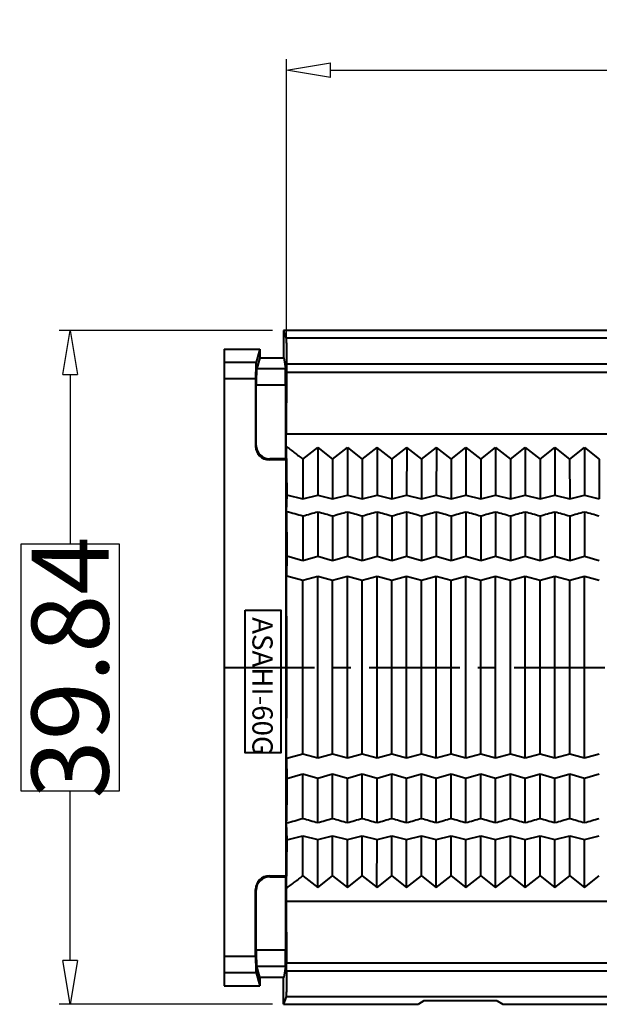
# Model space of a CAD drawing. Units: millimetres. Extents: x 0 to 10423, y 0 to 2439.
# Drawn here: x 9051 to 9085, y 2332 to 2391 of the extents above; entities that cross this region are included whole.
import ezdxf

# ---------------------------------------------------------------- set-up
doc = ezdxf.new("R2010")
doc.units = ezdxf.units.MM
doc.linetypes.add('CENTER', pattern=[50.8, 31.75, -6.35, 6.35, -6.35])
doc.layers.get('0').update_dxf_attribs({"lineweight": 40})
doc.layers.get('Defpoints').update_dxf_attribs({"lineweight": 30})
doc.styles.add('Arial_txtstyle_0_0', font='ARIAL.TTF')
doc.styles.add('尺寸', font='simsun.ttc', dxfattribs={"width": 0.85})
doc.dimstyles.new('字高-7-7', dxfattribs={"dimscale": 1.5, "dimtxt": 3, "dimasz": 3, "dimexe": 0.3, "dimexo": 0.3, "dimgap": 1, "dimtad": 0, "dimzin": 0, "dimdsep": 46, "dimtxsty": '尺寸', "dimblk": 'CLOSEDBLANK', "dimcen": 0, "dimclrd": 3, "dimclre": 3, "dimclrt": 3, "dimadec": 1, "dimazin": 0, "dimtfac": 1, "dimtofl": 0, "dimtmove": 0, "dimatfit": 3, "dimldrblk": '2011.2.2.2.2', "dimfxl": 0.18, "dimtfill": 1, "dimtfillclr": 256, "dimtolj": 1, "dimtzin": 0, "dimlwd": 25, "dimlwe": 25, "dimarcsym": 0})

# ---------------------------------------------------------------- blocks, each defined once
blk = doc.blocks.new('_ClosedBlank')
at = {"color": 0, "linetype": 'ByBlock', "lineweight": -2}
for p, q in [((-1, 0.167), (0, 0)), ((-1, 0.167), (-1, -0.167)), ((0, 0), (-1, -0.167))]:
    blk.add_line(p, q, dxfattribs=at)
blk = doc.blocks.new('*D48')
at = {"color": 7, "lineweight": 25, "ltscale": 0.05}
for p, q in [((9066.968, 2370.403), (9066.968, 2388.255)), ((9347.768, 2372.853), (9347.768, 2388.255)), ((9069.568, 2387.605), (9200.11, 2387.605)), ((9345.168, 2387.605), (9214.625, 2387.605))]:
    blk.add_line(p, q, dxfattribs=at)
at = {"layer": 'Defpoints', "color": 0}
for p in [(9347.768, 2387.605), (9347.768, 2372.203), (9066.968, 2369.754)]:
    blk.add_point(p, dxfattribs=at)
at = {"color": 7, "lineweight": 25, "xscale": 2.6, "yscale": 2.6, "zscale": 2.6, "rotation": 180}
blk.add_blockref('_ClosedBlank', (9066.968, 2387.605), dxfattribs=at)
at = {"color": 7, "lineweight": 25, "xscale": 2.6, "yscale": 2.6, "zscale": 2.6}
blk.add_blockref('_ClosedBlank', (9347.768, 2387.605), dxfattribs=at)
at = {"color": 7, "ltscale": 0.05, "insert": (9207.368, 2387.605), "char_height": 4.55, "attachment_point": 5, "style": '尺寸', "bg_fill": 3, "box_fill_scale": 1.1, "bg_fill_color": 256, "bg_fill_true_color": 13158600, "bg_fill_transparency": 0}
blk.add_mtext('\\A1;280.8', dxfattribs=at)
at = {"color": 7, "lineweight": 25, "ltscale": 0.05}
for p, q in [((9214.625, 2390.53), (9200.11, 2390.53)), ((9200.11, 2390.53), (9200.11, 2384.68)), ((9214.625, 2384.68), (9214.625, 2390.53)), ((9200.11, 2384.68), (9214.625, 2384.68))]:
    blk.add_line(p, q, dxfattribs=at)
blk = doc.blocks.new('2011.2.2.2.2')
at = {"color": 3, "lineweight": -2, "ltscale": 0.15}
for p, q in [((0, 0), (-1.256, 0.336)), ((-0.75, 0), (-1.256, 0.336)), ((0, 0), (-1.256, -0.335)), ((-0.75, 0), (-1.256, -0.335)), ((0, 0), (-1, 0))]:
    blk.add_line(p, q, dxfattribs=at)
blk = doc.blocks.new('*D49')
at = {"color": 7, "lineweight": 25, "ltscale": 0.05}
for p, q in [((9066.142, 2372.203), (9053.513, 2372.203)), ((9054.163, 2369.603), (9054.163, 2359.584)), ((9054.163, 2334.965), (9054.163, 2344.984)), ((9066.142, 2332.365), (9053.513, 2332.365))]:
    blk.add_line(p, q, dxfattribs=at)
at = {"layer": 'Defpoints', "color": 0}
for p in [(9066.792, 2372.203), (9054.163, 2332.365), (9066.792, 2332.365)]:
    blk.add_point(p, dxfattribs=at)
at = {"color": 7, "lineweight": 25, "xscale": 2.6, "yscale": 2.6, "zscale": 2.6}
for p, rotation in [((9054.163, 2372.203), 90), ((9054.163, 2332.365), 270)]:
    blk.add_blockref('_ClosedBlank', p, dxfattribs=dict(at, rotation=rotation))
at = {"color": 7, "ltscale": 0.05, "insert": (9054.163, 2352.284), "char_height": 4.55, "attachment_point": 5, "rotation": 90, "style": '尺寸', "bg_fill": 3, "box_fill_scale": 1.1, "bg_fill_color": 256, "bg_fill_true_color": 13158600, "bg_fill_transparency": 0}
blk.add_mtext('\\A1;39.84', dxfattribs=at)
at = {"color": 7, "lineweight": 25, "ltscale": 0.05}
for p, q in [((9057.087, 2359.584), (9051.238, 2359.584)), ((9051.238, 2359.584), (9051.238, 2344.984)), ((9057.087, 2344.984), (9057.087, 2359.584)), ((9051.238, 2344.984), (9057.087, 2344.984))]:
    blk.add_line(p, q, dxfattribs=at)

msp = doc.modelspace()

# ---------------------------------------------------------------- linework, layer by layer
at = {"color": 7, "linetype": 'Continuous'}
for p, q in [((9066.792, 2372.203), (9066.792, 2370.6)), ((9114.917, 2372.203), (9066.792, 2372.203)), ((9066.792, 2372.203), (9066.943, 2371.733)), ((9347.768, 2371.748), (9066.943, 2371.748)), ((9063.268, 2371.104), (9063.268, 2333.464)), ((9063.268, 2371.104), (9065.384, 2371.104)), ((9065.384, 2371.104), (9065.169, 2370.348)), ((9065.384, 2371.104), (9065.384, 2370.6)), ((9065.384, 2370.6), (9065.203, 2369.965)), ((9065.384, 2370.6), (9066.8, 2370.6)), ((9066.8, 2370.6), (9066.898, 2369.965)), ((9063.268, 2370.348), (9065.169, 2370.348)), ((9065.203, 2369.965), (9066.898, 2369.965)), ((9347.768, 2370.219), (9066.966, 2370.219)), ((9066.968, 2370.219), (9066.968, 2369.754)), ((9065.138, 2369.355), (9063.268, 2369.355)), ((9065.138, 2369.355), (9065.138, 2365.365)), ((9066.968, 2369.754), (9066.941, 2366.108)), ((9066.955, 2369.754), (9347.768, 2369.754)), ((9065.172, 2365.417), (9065.172, 2368.972)), ((9066.913, 2368.972), (9065.172, 2368.972)), ((9066.913, 2368.972), (9066.913, 2364.617)), ((9066.943, 2365.367), (9066.943, 2366.1)), ((9066.943, 2366.1), (9347.77, 2366.1)), ((9066.941, 2365.371), (9066.99, 2362.492)), ((9067.94, 2364.605), (9068.817, 2365.291)), ((9068.812, 2365.291), (9069.689, 2364.605)), ((9068.817, 2365.291), (9068.815, 2362.474)), ((9069.694, 2364.605), (9070.571, 2365.291)), ((9070.566, 2365.291), (9071.443, 2364.605)), ((9070.571, 2365.291), (9070.568, 2362.474)), ((9071.448, 2364.605), (9072.325, 2365.291)), ((9072.32, 2365.291), (9073.196, 2364.605)), ((9072.325, 2365.291), (9072.322, 2362.474)), ((9073.202, 2364.605), (9074.079, 2365.291)), ((9074.073, 2365.291), (9074.95, 2364.605)), ((9074.079, 2365.291), (9074.076, 2362.474)), ((9074.956, 2364.605), (9075.833, 2365.291)), ((9075.827, 2365.291), (9076.704, 2364.605)), ((9075.833, 2365.291), (9075.83, 2362.474)), ((9076.71, 2364.605), (9077.586, 2365.291)), ((9077.581, 2365.291), (9078.458, 2364.605)), ((9077.586, 2365.291), (9077.584, 2362.474)), ((9078.463, 2364.605), (9079.34, 2365.291)), ((9079.335, 2365.291), (9080.212, 2364.605)), ((9079.34, 2365.291), (9079.338, 2362.474)), ((9080.217, 2364.605), (9081.094, 2365.291)), ((9081.089, 2365.291), (9081.966, 2364.605)), ((9081.094, 2365.291), (9081.091, 2362.474)), ((9081.971, 2364.605), (9082.848, 2365.291)), ((9082.843, 2365.291), (9083.719, 2364.605)), ((9082.848, 2365.291), (9082.845, 2362.474)), ((9083.725, 2364.605), (9084.602, 2365.291)), ((9084.596, 2365.291), (9085.473, 2364.605)), ((9084.602, 2365.291), (9084.599, 2362.474)), ((9065.971, 2364.617), (9065.937, 2364.565)), ((9066.93, 2364.565), (9065.937, 2364.565)), ((9066.913, 2364.617), (9065.971, 2364.617)), ((9066.913, 2364.617), (9066.93, 2364.565)), ((9066.93, 2364.565), (9066.93, 2339.961)), ((9067.935, 2364.605), (9067.938, 2362.258)), ((9069.689, 2364.605), (9069.691, 2362.258)), ((9071.443, 2364.605), (9071.445, 2362.258)), ((9073.196, 2364.605), (9073.199, 2362.258)), ((9074.95, 2364.605), (9074.953, 2362.258)), ((9076.704, 2364.605), (9076.707, 2362.258)), ((9078.458, 2364.605), (9078.461, 2362.258)), ((9080.212, 2364.605), (9080.215, 2362.258)), ((9081.966, 2364.605), (9081.968, 2362.258)), ((9083.719, 2364.605), (9083.722, 2362.258)), ((9085.473, 2364.605), (9085.476, 2362.258)), ((9066.99, 2362.492), (9066.953, 2361.502)), ((9066.972, 2362.495), (9067.938, 2362.258)), ((9067.938, 2362.258), (9068.815, 2362.474)), ((9068.815, 2362.474), (9069.691, 2362.258)), ((9069.691, 2362.258), (9070.568, 2362.474)), ((9070.568, 2362.474), (9071.445, 2362.258)), ((9071.445, 2362.258), (9072.322, 2362.474)), ((9072.322, 2362.474), (9073.199, 2362.258)), ((9073.199, 2362.258), (9074.076, 2362.474)), ((9074.076, 2362.474), (9074.953, 2362.258)), ((9074.953, 2362.258), (9075.83, 2362.474)), ((9075.83, 2362.474), (9076.707, 2362.258)), ((9076.707, 2362.258), (9077.584, 2362.474)), ((9077.584, 2362.474), (9078.461, 2362.258)), ((9078.461, 2362.258), (9079.338, 2362.474)), ((9079.338, 2362.474), (9080.215, 2362.258)), ((9080.215, 2362.258), (9081.091, 2362.474)), ((9081.091, 2362.474), (9081.968, 2362.258)), ((9081.968, 2362.258), (9082.845, 2362.474)), ((9082.845, 2362.474), (9083.722, 2362.258)), ((9083.722, 2362.258), (9084.599, 2362.474)), ((9084.599, 2362.474), (9085.476, 2362.258)), ((9067.938, 2361.228), (9067.938, 2358.613)), ((9068.815, 2361.472), (9068.815, 2358.861)), ((9069.691, 2361.228), (9069.691, 2358.613)), ((9070.568, 2361.472), (9070.568, 2358.861)), ((9071.445, 2361.228), (9071.445, 2358.613)), ((9072.322, 2361.472), (9072.322, 2358.861)), ((9073.199, 2361.228), (9073.199, 2358.613)), ((9074.076, 2361.472), (9074.076, 2358.861)), ((9074.953, 2361.228), (9074.953, 2358.613)), ((9075.83, 2361.472), (9075.83, 2358.861)), ((9076.707, 2361.228), (9076.707, 2358.613)), ((9077.584, 2361.472), (9077.584, 2358.861)), ((9078.461, 2361.228), (9078.461, 2358.613)), ((9079.338, 2361.472), (9079.338, 2358.861)), ((9080.215, 2361.228), (9080.215, 2358.613)), ((9081.091, 2361.472), (9081.091, 2358.861)), ((9081.968, 2361.228), (9081.968, 2358.613)), ((9082.845, 2361.472), (9082.845, 2358.861)), ((9083.722, 2361.228), (9083.722, 2358.613)), ((9084.599, 2361.472), (9084.599, 2358.861)), ((9066.995, 2358.88), (9066.959, 2357.683)), ((9066.977, 2358.885), (9067.938, 2358.613)), ((9067.938, 2358.613), (9068.815, 2358.861)), ((9068.815, 2358.861), (9069.691, 2358.613)), ((9069.691, 2358.613), (9070.568, 2358.861)), ((9070.568, 2358.861), (9071.445, 2358.613)), ((9071.445, 2358.613), (9072.322, 2358.861)), ((9072.322, 2358.861), (9073.199, 2358.613)), ((9073.199, 2358.613), (9074.076, 2358.861)), ((9074.076, 2358.861), (9074.953, 2358.613)), ((9074.953, 2358.613), (9075.83, 2358.861)), ((9075.83, 2358.861), (9076.707, 2358.613)), ((9076.707, 2358.613), (9077.584, 2358.861)), ((9077.584, 2358.861), (9078.461, 2358.613)), ((9078.461, 2358.613), (9079.338, 2358.861)), ((9079.338, 2358.861), (9080.215, 2358.613)), ((9080.215, 2358.613), (9081.091, 2358.861)), ((9081.091, 2358.861), (9081.968, 2358.613)), ((9081.968, 2358.613), (9082.845, 2358.861)), ((9082.845, 2358.861), (9083.722, 2358.613)), ((9083.722, 2358.613), (9084.599, 2358.861)), ((9084.599, 2358.861), (9085.476, 2358.613)), ((9067.938, 2357.42), (9066.977, 2357.68)), ((9068.815, 2357.657), (9067.938, 2357.42)), ((9068.815, 2346.937), (9068.815, 2357.657)), ((9069.691, 2357.42), (9068.815, 2357.657)), ((9070.568, 2357.657), (9069.691, 2357.42)), ((9070.568, 2346.937), (9070.568, 2357.657)), ((9071.445, 2357.42), (9070.568, 2357.657)), ((9072.322, 2357.657), (9071.445, 2357.42)), ((9072.322, 2346.937), (9072.322, 2357.657)), ((9073.199, 2357.42), (9072.322, 2357.657)), ((9074.076, 2357.657), (9073.199, 2357.42)), ((9074.076, 2346.937), (9074.076, 2357.657)), ((9074.953, 2357.42), (9074.076, 2357.657)), ((9075.83, 2357.657), (9074.953, 2357.42)), ((9075.83, 2346.937), (9075.83, 2357.657)), ((9076.707, 2357.42), (9075.83, 2357.657)), ((9077.584, 2357.657), (9076.707, 2357.42)), ((9077.584, 2346.937), (9077.584, 2357.657)), ((9078.461, 2357.42), (9077.584, 2357.657)), ((9079.338, 2357.657), (9078.461, 2357.42)), ((9079.338, 2346.937), (9079.338, 2357.657)), ((9080.215, 2357.42), (9079.338, 2357.657)), ((9081.091, 2357.657), (9080.215, 2357.42)), ((9081.091, 2346.937), (9081.091, 2357.657)), ((9081.968, 2357.42), (9081.091, 2357.657)), ((9082.845, 2357.657), (9081.968, 2357.42)), ((9082.845, 2346.937), (9082.845, 2357.657)), ((9083.722, 2357.42), (9082.845, 2357.657)), ((9084.599, 2357.657), (9083.722, 2357.42)), ((9084.599, 2346.937), (9084.599, 2357.657)), ((9085.476, 2357.42), (9084.599, 2357.657)), ((9067.938, 2347.174), (9067.938, 2357.42)), ((9069.691, 2347.174), (9069.691, 2357.42)), ((9071.445, 2347.174), (9071.445, 2357.42)), ((9073.199, 2347.174), (9073.199, 2357.42)), ((9074.953, 2347.174), (9074.953, 2357.42)), ((9076.707, 2347.174), (9076.707, 2357.42)), ((9078.461, 2347.174), (9078.461, 2357.42)), ((9080.215, 2347.174), (9080.215, 2357.42)), ((9081.968, 2347.174), (9081.968, 2357.42)), ((9083.722, 2347.174), (9083.722, 2357.42)), ((9066.977, 2346.914), (9067.938, 2347.174)), ((9067.938, 2347.174), (9068.815, 2346.937)), ((9068.815, 2346.937), (9069.691, 2347.174)), ((9069.691, 2347.174), (9070.568, 2346.937)), ((9070.568, 2346.937), (9071.445, 2347.174)), ((9071.445, 2347.174), (9072.322, 2346.937)), ((9072.322, 2346.937), (9073.199, 2347.174)), ((9073.199, 2347.174), (9074.076, 2346.937)), ((9074.076, 2346.937), (9074.953, 2347.174)), ((9074.953, 2347.174), (9075.83, 2346.937)), ((9075.83, 2346.937), (9076.707, 2347.174)), ((9076.707, 2347.174), (9077.584, 2346.937)), ((9077.584, 2346.937), (9078.461, 2347.174)), ((9078.461, 2347.174), (9079.338, 2346.937)), ((9079.338, 2346.937), (9080.215, 2347.174)), ((9080.215, 2347.174), (9081.091, 2346.937)), ((9081.091, 2346.937), (9081.968, 2347.174)), ((9081.968, 2347.174), (9082.845, 2346.937)), ((9082.845, 2346.937), (9083.722, 2347.174)), ((9083.722, 2347.174), (9084.599, 2346.937)), ((9084.599, 2346.937), (9085.476, 2347.174)), ((9066.959, 2346.911), (9066.995, 2345.708)), ((9067.938, 2345.974), (9066.977, 2345.703)), ((9067.938, 2343.357), (9067.938, 2345.974)), ((9068.815, 2345.726), (9067.938, 2345.974)), ((9069.691, 2345.974), (9068.815, 2345.726)), ((9069.691, 2343.357), (9069.691, 2345.974)), ((9070.568, 2345.726), (9069.691, 2345.974)), ((9071.445, 2345.974), (9070.568, 2345.726)), ((9071.445, 2343.357), (9071.445, 2345.974)), ((9072.322, 2345.726), (9071.445, 2345.974)), ((9073.199, 2345.974), (9072.322, 2345.726)), ((9073.199, 2343.357), (9073.199, 2345.974)), ((9074.076, 2345.726), (9073.199, 2345.974)), ((9074.953, 2345.974), (9074.076, 2345.726)), ((9074.953, 2343.357), (9074.953, 2345.974)), ((9075.83, 2345.726), (9074.953, 2345.974)), ((9076.707, 2345.974), (9075.83, 2345.726)), ((9076.707, 2343.357), (9076.707, 2345.974)), ((9077.584, 2345.726), (9076.707, 2345.974)), ((9078.461, 2345.974), (9077.584, 2345.726)), ((9078.461, 2343.357), (9078.461, 2345.974)), ((9079.338, 2345.726), (9078.461, 2345.974)), ((9080.215, 2345.974), (9079.338, 2345.726)), ((9080.215, 2343.357), (9080.215, 2345.974)), ((9081.091, 2345.726), (9080.215, 2345.974)), ((9081.968, 2345.974), (9081.091, 2345.726)), ((9081.968, 2343.357), (9081.968, 2345.974)), ((9082.845, 2345.726), (9081.968, 2345.974)), ((9083.722, 2345.974), (9082.845, 2345.726)), ((9083.722, 2343.357), (9083.722, 2345.974)), ((9084.599, 2345.726), (9083.722, 2345.974)), ((9085.476, 2345.974), (9084.599, 2345.726)), ((9068.815, 2343.113), (9068.815, 2345.726)), ((9070.568, 2343.113), (9070.568, 2345.726)), ((9072.322, 2343.113), (9072.322, 2345.726)), ((9074.076, 2343.113), (9074.076, 2345.726)), ((9075.83, 2343.113), (9075.83, 2345.726)), ((9077.584, 2343.113), (9077.584, 2345.726)), ((9079.338, 2343.113), (9079.338, 2345.726)), ((9081.091, 2343.113), (9081.091, 2345.726)), ((9082.845, 2343.113), (9082.845, 2345.726)), ((9084.599, 2343.113), (9084.599, 2345.726)), ((9066.954, 2343.083), (9066.99, 2342.094)), ((9066.99, 2342.094), (9066.941, 2339.205)), ((9066.984, 2342.094), (9067.938, 2342.329)), ((9067.94, 2339.97), (9067.938, 2342.329)), ((9067.938, 2342.329), (9068.815, 2342.113)), ((9068.812, 2339.284), (9068.815, 2342.113)), ((9068.815, 2342.113), (9069.691, 2342.329)), ((9069.694, 2339.97), (9069.691, 2342.329)), ((9069.691, 2342.329), (9070.568, 2342.113)), ((9070.566, 2339.284), (9070.568, 2342.113)), ((9070.568, 2342.113), (9071.445, 2342.329)), ((9071.448, 2339.97), (9071.445, 2342.329)), ((9071.445, 2342.329), (9072.322, 2342.113)), ((9072.32, 2339.284), (9072.322, 2342.113)), ((9072.322, 2342.113), (9073.199, 2342.329)), ((9073.202, 2339.97), (9073.199, 2342.329)), ((9073.199, 2342.329), (9074.076, 2342.113)), ((9074.073, 2339.284), (9074.076, 2342.113)), ((9074.076, 2342.113), (9074.953, 2342.329)), ((9074.956, 2339.97), (9074.953, 2342.329)), ((9074.953, 2342.329), (9075.83, 2342.113)), ((9075.827, 2339.284), (9075.83, 2342.113)), ((9075.83, 2342.113), (9076.707, 2342.329)), ((9076.71, 2339.97), (9076.707, 2342.329)), ((9076.707, 2342.329), (9077.584, 2342.113)), ((9077.581, 2339.284), (9077.584, 2342.113)), ((9077.584, 2342.113), (9078.461, 2342.329)), ((9078.463, 2339.97), (9078.461, 2342.329)), ((9078.461, 2342.329), (9079.338, 2342.113)), ((9079.335, 2339.284), (9079.338, 2342.113)), ((9079.338, 2342.113), (9080.215, 2342.329)), ((9080.217, 2339.97), (9080.215, 2342.329)), ((9080.215, 2342.329), (9081.091, 2342.113)), ((9081.089, 2339.284), (9081.091, 2342.113)), ((9081.091, 2342.113), (9081.968, 2342.329)), ((9081.971, 2339.97), (9081.968, 2342.329)), ((9081.968, 2342.329), (9082.845, 2342.113)), ((9082.843, 2339.284), (9082.845, 2342.113)), ((9082.845, 2342.113), (9083.722, 2342.329)), ((9083.725, 2339.97), (9083.722, 2342.329)), ((9083.722, 2342.329), (9084.599, 2342.113)), ((9084.596, 2339.284), (9084.599, 2342.113)), ((9084.599, 2342.113), (9085.476, 2342.329)), ((9065.937, 2339.961), (9066.93, 2339.961)), ((9065.937, 2339.961), (9065.971, 2339.909)), ((9065.971, 2339.909), (9066.913, 2339.909)), ((9066.913, 2339.909), (9066.93, 2339.961)), ((9066.913, 2339.909), (9066.913, 2335.596)), ((9067.938, 2339.967), (9068.815, 2339.281)), ((9068.815, 2339.281), (9069.691, 2339.967)), ((9069.691, 2339.967), (9070.568, 2339.281)), ((9070.568, 2339.281), (9071.445, 2339.967)), ((9071.445, 2339.967), (9072.322, 2339.281)), ((9072.322, 2339.281), (9073.199, 2339.967)), ((9073.199, 2339.967), (9074.076, 2339.281)), ((9074.076, 2339.281), (9074.953, 2339.967)), ((9074.953, 2339.967), (9075.83, 2339.281)), ((9075.83, 2339.281), (9076.707, 2339.967)), ((9076.707, 2339.967), (9077.584, 2339.281)), ((9077.584, 2339.281), (9078.461, 2339.967)), ((9078.461, 2339.967), (9079.338, 2339.281)), ((9079.338, 2339.281), (9080.215, 2339.967)), ((9080.215, 2339.967), (9081.091, 2339.281)), ((9081.091, 2339.281), (9081.968, 2339.967)), ((9081.968, 2339.967), (9082.845, 2339.281)), ((9082.845, 2339.281), (9083.722, 2339.967)), ((9083.722, 2339.967), (9084.599, 2339.281)), ((9084.599, 2339.281), (9085.476, 2339.967)), ((9065.138, 2335.213), (9065.138, 2339.161)), ((9065.172, 2335.596), (9065.172, 2339.11)), ((9066.941, 2339.205), (9066.941, 2338.46)), ((9066.941, 2338.46), (9066.968, 2334.814)), ((9066.955, 2338.469), (9347.768, 2338.469)), ((9065.172, 2335.596), (9066.913, 2335.596)), ((9063.268, 2335.213), (9065.138, 2335.213)), ((9065.384, 2333.968), (9065.203, 2334.603)), ((9066.898, 2334.603), (9065.203, 2334.603)), ((9066.898, 2334.603), (9066.8, 2333.968)), ((9066.966, 2334.349), (9066.966, 2334.815)), ((9066.966, 2334.815), (9347.768, 2334.815)), ((9066.966, 2334.349), (9347.768, 2334.349)), ((9065.169, 2334.22), (9063.268, 2334.22)), ((9065.169, 2334.22), (9065.384, 2333.464)), ((9065.384, 2333.968), (9065.384, 2333.464)), ((9065.384, 2333.968), (9066.8, 2333.968)), ((9066.792, 2333.858), (9066.807, 2333.968)), ((9066.792, 2332.365), (9066.792, 2333.858)), ((9063.268, 2333.464), (9065.384, 2333.464)), ((9066.943, 2332.836), (9066.792, 2332.365)), ((9066.943, 2332.82), (9106.517, 2332.82)), ((9075.095, 2332.562), (9074.767, 2332.365)), ((9079.441, 2332.562), (9075.095, 2332.562)), ((9079.441, 2332.562), (9079.769, 2332.365)), ((9066.792, 2332.365), (9074.767, 2332.365)), ((9079.769, 2332.365), (9097.368, 2332.365))]:
    msp.add_line(p, q, dxfattribs=at)
at = {"color": 1, "linetype": 'CENTER', "ltscale": 0.168951}
msp.add_line((9063.268, 2352.284), (9347.775, 2352.284), dxfattribs=at)
at = {"color": 0, "ltscale": 0.05}
msp.add_lwpolyline([(9064.528, 2355.679), (9066.63, 2355.679), (9066.63, 2347.238), (9064.528, 2347.238)], close=True, dxfattribs=at)
at = {"color": 7, "linetype": 'Continuous'}
for centre, radius, start, end in [((9014.801, 2171.963), 196.583, 74.31787, 74.61011), ((9121.399, 2170.797), 197.793, 105.4179, 105.68157), ((9016.23, 2170.797), 197.794, 74.31848, 74.58216), ((9123.153, 2170.799), 197.792, 105.41795, 105.68163), ((9017.984, 2170.797), 197.794, 74.31849, 74.58216), ((9124.907, 2170.799), 197.792, 105.41795, 105.68163), ((9019.738, 2170.797), 197.794, 74.31849, 74.58216), ((9126.661, 2170.799), 197.792, 105.41795, 105.68163), ((9021.491, 2170.797), 197.794, 74.31849, 74.58216), ((9128.414, 2170.799), 197.792, 105.41795, 105.68163), ((9023.245, 2170.797), 197.794, 74.31849, 74.58216), ((9130.168, 2170.799), 197.792, 105.41795, 105.68163), ((9024.999, 2170.797), 197.794, 74.31849, 74.58216), ((9131.922, 2170.799), 197.792, 105.41795, 105.68163), ((9026.753, 2170.797), 197.794, 74.31849, 74.58216), ((9133.676, 2170.799), 197.792, 105.41795, 105.68163), ((9028.507, 2170.797), 197.794, 74.31849, 74.58216), ((9135.43, 2170.799), 197.792, 105.41795, 105.68163), ((9030.261, 2170.797), 197.794, 74.31849, 74.58216), ((9137.184, 2170.799), 197.792, 105.41795, 105.68163), ((9032.014, 2170.797), 197.794, 74.31849, 74.58216), ((8545.947, 2352.301), 521.039, 359.4073, 0.59182), ((9014.355, 2534.422), 198.436, 285.3764, 285.66582), ((9121.85, 2535.608), 199.667, 254.335, 254.59618), ((9015.779, 2535.605), 199.664, 285.40395, 285.66513), ((9123.604, 2535.607), 199.667, 254.33498, 254.59616), ((9017.533, 2535.605), 199.664, 285.40395, 285.66513), ((9125.358, 2535.607), 199.667, 254.33498, 254.59616), ((9019.287, 2535.605), 199.664, 285.40395, 285.66513), ((9127.112, 2535.607), 199.667, 254.33498, 254.59616), ((9021.041, 2535.605), 199.664, 285.40395, 285.66513), ((9128.866, 2535.607), 199.667, 254.33498, 254.59616), ((9022.795, 2535.605), 199.664, 285.40395, 285.66513), ((9130.619, 2535.607), 199.667, 254.33498, 254.59616), ((9024.548, 2535.605), 199.664, 285.40395, 285.66513), ((9132.373, 2535.607), 199.667, 254.33498, 254.59616), ((9026.302, 2535.605), 199.664, 285.40395, 285.66513), ((9134.127, 2535.607), 199.667, 254.33498, 254.59616), ((9028.056, 2535.605), 199.664, 285.40395, 285.66513), ((9135.881, 2535.607), 199.667, 254.33498, 254.59616), ((9029.81, 2535.605), 199.664, 285.40395, 285.66513), ((9137.635, 2535.607), 199.667, 254.33498, 254.59616), ((9031.564, 2535.605), 199.664, 285.40395, 285.66513)]:
    msp.add_arc(centre, radius, start, end, dxfattribs=at)
for centre, major_axis, ratio, start_param, end_param in [((9065.173, 2369.355), (0, -1), 0.034921, -3.01942, -1.570796), ((9065.207, 2368.972), (0, -1), 0.034921, -3.01942, -1.570796), ((9066.896, 2368.972), (0, -1), 0.017455, 1.570796, 3.01942), ((9065.938, 2365.366), (-0.444, -0.667), 0.998023, -0.982115, 0.586855), ((9065.973, 2365.418), (-0.444, -0.667), 0.998023, -0.982115, 0.586855), ((9065.938, 2339.16), (0.444, -0.667), 0.998023, 2.554737, 4.123707), ((9065.973, 2339.108), (-0.444, 0.667), 0.998023, -0.586855, 0.982115), ((9065.207, 2335.596), (0, -1), 0.034921, -1.570796, -0.122173), ((9066.896, 2335.596), (0, -1), 0.017455, 0.122173, 1.570796), ((9065.173, 2335.213), (0, -1), 0.034921, -1.570796, -0.122173)]:
    msp.add_ellipse(centre, major_axis=major_axis, ratio=ratio, start_param=start_param, end_param=end_param, dxfattribs=at)
for points, knots in [([(9066.943, 2371.733), (9066.948, 2371.718), (9066.947, 2371.666), (9066.955, 2371.569), (9066.957, 2371.424), (9066.961, 2371.24), (9066.964, 2371.019), (9066.967, 2370.675), (9066.968, 2370.405), (9066.968, 2370.219)], [0, 0, 0, 0, 0.031648, 0.099508, 0.195112, 0.317192, 0.464784, 0.632368, 1, 1, 1, 1]), ([(9066.941, 2365.369), (9067.106, 2365.24), (9067.434, 2364.981), (9067.77, 2364.734), (9067.935, 2364.605)], [0, 0, 0, 0, 0.500018, 1, 1, 1, 1]), ([(9066.953, 2361.502), (9066.958, 2361.313), (9066.976, 2360.439), (9066.988, 2359.565), (9066.995, 2358.88)], [0, 0, 0, 0, 0.215713, 1, 1, 1, 1]), ([(9066.995, 2345.708), (9066.992, 2345.461), (9066.982, 2344.586), (9066.968, 2343.712), (9066.954, 2343.083)], [0, 0, 0, 0, 0.281755, 1, 1, 1, 1]), ([(9066.943, 2339.209), (9067.107, 2339.337), (9067.438, 2339.591), (9067.774, 2339.838), (9067.938, 2339.967)], [0, 0, 0, 0, 0.499997, 1, 1, 1, 1]), ([(9066.968, 2334.349), (9066.968, 2334.163), (9066.967, 2333.893), (9066.964, 2333.549), (9066.961, 2333.328), (9066.957, 2333.144), (9066.955, 2332.999), (9066.947, 2332.902), (9066.948, 2332.851), (9066.943, 2332.836)], [0, 0, 0, 0, 0.367573, 0.535134, 0.682716, 0.804838, 0.90052, 0.96838, 1, 1, 1, 1])]:
    msp.add_open_spline(points, degree=3, knots=knots, dxfattribs=at)

# ---------------------------------------------------------------- texts
at = {"color": 0, "ltscale": 0.05, "insert": (9066.148, 2355.259), "char_height": 1.2, "width": 8.04, "attachment_point": 1, "rotation": 270, "style": 'Arial_txtstyle_0_0'}
msp.add_mtext('{\\fSimSun|b0|i0|c134|p2;ASAHI-60G}', dxfattribs=at)

# ---------------------------------------------------------------- next in the draw order: dimensions: what is measured, and where the dimension line sits
at = {"ltscale": 0.05}
dim = msp.add_linear_dim(base=(9347.768, 2387.605), p1=(9066.968, 2369.754), p2=(9347.768, 2372.203), dimstyle='字高-7-7', override={"dimscale": 1.3, "dimtxt": 3.5, "dimasz": 2, "dimexe": 0.49975, "dimexo": 0.49975, "dimgap": -0.49975, "dimzin": 8, "dimclrd": 7, "dimclre": 7, "dimclrt": 7, "dimadec": 2, "dimazin": 2, "dimtp": 0.1, "dimtm": 0.1, "dimatfit": 0, "dimarcsym": 1}, dxfattribs=at)
dim.commit()
dim.dimension.update_dxf_attribs({"geometry": '*D48', "text_midpoint": (9207.368, 2387.605)})

# ---------------------------------------------------------------- next in the draw order: dimensions: what is measured, and where the dimension line sits
dim = msp.add_linear_dim(base=(9054.163, 2332.365), p1=(9066.792, 2372.203), p2=(9066.792, 2332.365), angle=90, dimstyle='字高-7-7', override={"dimscale": 1.3, "dimtxt": 3.5, "dimasz": 2, "dimexe": 0.49975, "dimexo": 0.49975, "dimgap": -0.49975, "dimzin": 8, "dimclrd": 7, "dimclre": 7, "dimclrt": 7, "dimadec": 2, "dimazin": 2, "dimtp": 0.1, "dimtm": 0.1, "dimatfit": 0, "dimarcsym": 1}, dxfattribs=at)
dim.commit()
dim.dimension.update_dxf_attribs({"geometry": '*D49', "text_midpoint": (9054.163, 2352.284)})

# ---------------------------------------------------------------- next in the draw order: linework, layer by layer
at = {"color": 0, "ltscale": 0.05}
msp.add_lwpolyline([(9064.528, 2355.679), (9066.63, 2355.679), (9066.63, 2347.238), (9064.528, 2347.238)], close=True, dxfattribs=at)

# ---------------------------------------------------------------- next in the draw order: texts
at = {"color": 0, "ltscale": 0.05, "insert": (9066.148, 2355.259), "char_height": 1.2, "width": 8.04, "attachment_point": 1, "rotation": 270, "style": 'Arial_txtstyle_0_0'}
msp.add_mtext('{\\fSimSun|b0|i0|c134|p2;ASAHI-60G}', dxfattribs=at)

doc.saveas('drawing.dxf')
